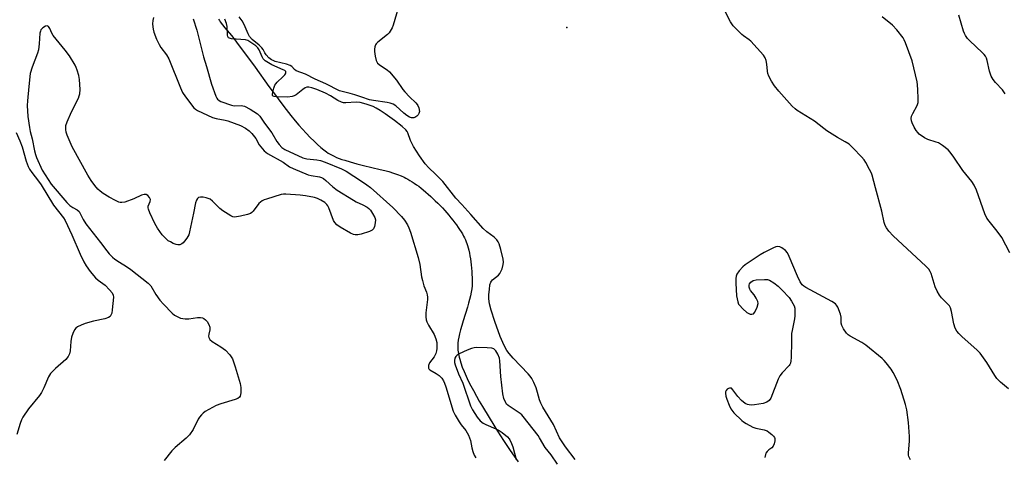
# Model space of a CAD drawing. Units: inches. Extents: x 1297764 to 1303764, y 529449 to 533449.
# Drawn here: x 1298015 to 1298381, y 529679 to 529842 of the extents above; entities that cross this region are included whole.
import ezdxf

# ---------------------------------------------------------------- set-up
doc = ezdxf.new("R2010")
doc.units = ezdxf.units.IN
doc.header["$MEASUREMENT"] = 0
for name, color, linetype in [('ELEV-Spot Elevation', 7, 'Continuous'), ('HYDRO-Single Line Stream', 4, 'Continuous'), ('Undefined', 1, 'Continuous')]:
    doc.layers.add(name, color=color, linetype=linetype)

msp = doc.modelspace()

# ---------------------------------------------------------------- linework, layer by layer
at = {"layer": 'ELEV-Spot Elevation'}
msp.add_point((1298218.21, 529838.83, 375.43), dxfattribs=at)
at = {"layer": 'HYDRO-Single Line Stream'}
msp.add_lwpolyline([(1298088.57, 529841.89), (1298088.86, 529841.45), (1298089.19, 529840.97), (1298090.04, 529839.84), (1298090.92, 529838.75), (1298093.35, 529835.79), (1298094.58, 529834.22), (1298095.86, 529832.55), (1298098.93, 529828.43), (1298102.16, 529824.01), (1298107.31, 529816.92), (1298109.71, 529813.66), (1298111.74, 529810.93), (1298113.71, 529808.34), (1298115.45, 529806.11), (1298117.04, 529804.15), (1298118.47, 529802.46), (1298119.76, 529801.02), (1298121.19, 529799.48), (1298122.67, 529797.96), (1298124.1, 529796.55), (1298125.43, 529795.29), (1298126.62, 529794.22), (1298127.76, 529793.27), (1298128.72, 529792.54), (1298129.37, 529792.11), (1298130.06, 529791.69), (1298130.8, 529791.3), (1298131.58, 529790.92), (1298132.48, 529790.52), (1298133.43, 529790.14), (1298134.41, 529789.78), (1298135.53, 529789.41), (1298137.54, 529788.79), (1298139.97, 529788.14), (1298142.45, 529787.53), (1298148.66, 529786.06), (1298150.4, 529785.62), (1298151.97, 529785.2), (1298153.66, 529784.69), (1298155.16, 529784.19), (1298156.47, 529783.68), (1298157.59, 529783.18), (1298158.31, 529782.81), (1298159.05, 529782.4), (1298159.8, 529781.96), (1298160.56, 529781.47), (1298161.34, 529780.96), (1298162.24, 529780.33), (1298163.03, 529779.74), (1298163.95, 529779.03), (1298164.76, 529778.39), (1298165.68, 529777.62), (1298166.6, 529776.82), (1298167.52, 529776), (1298169.23, 529774.39), (1298170.13, 529773.5), (1298171.01, 529772.6), (1298171.88, 529771.68), (1298172.72, 529770.76), (1298174.25, 529769.01), (1298175.03, 529768.07), (1298175.78, 529767.13), (1298176.49, 529766.2), (1298177.09, 529765.38), (1298177.73, 529764.47), (1298178.27, 529763.67), (1298178.83, 529762.78), (1298179.29, 529762.01), (1298179.71, 529761.25), (1298180.1, 529760.52), (1298180.44, 529759.8), (1298180.74, 529759.1), (1298181, 529758.43), (1298181.24, 529757.69), (1298181.46, 529756.89), (1298181.7, 529755.93), (1298181.91, 529754.92), (1298182.1, 529753.87), (1298182.28, 529752.79), (1298182.44, 529751.68), (1298182.57, 529750.56), (1298182.69, 529749.33), (1298182.79, 529748.11), (1298182.86, 529746.92), (1298182.91, 529745.77), (1298182.93, 529744.67), (1298182.92, 529743.64), (1298182.88, 529742.7), (1298182.77, 529741.57), (1298182.59, 529740.38), (1298182.31, 529739.01), (1298181.96, 529737.59), (1298181.59, 529736.23), (1298181.15, 529734.72), (1298179.6, 529729.69), (1298179.09, 529727.97), (1298178.62, 529726.29), (1298178.25, 529724.86), (1298177.98, 529723.59), (1298177.78, 529722.48), (1298177.64, 529721.43), (1298177.59, 529720.52), (1298177.58, 529720), (1298177.6, 529719.38), (1298177.65, 529718.84), (1298177.72, 529718.19), (1298177.83, 529717.53), (1298177.96, 529716.86), (1298178.11, 529716.18), (1298178.29, 529715.48), (1298178.71, 529714.06), (1298179.25, 529712.5), (1298179.93, 529710.8), (1298180.68, 529709.07), (1298181.51, 529707.32), (1298182.39, 529705.57), (1298183.38, 529703.72), (1298184.53, 529701.66), (1298185.58, 529699.85), (1298186.81, 529697.77), (1298191.41, 529690.22), (1298192.39, 529688.59), (1298193.44, 529686.9), (1298194.56, 529685.18), (1298195.8, 529683.31), (1298197.11, 529681.4), (1298198.54, 529679.36), (1298200.1, 529677.18)], dxfattribs=at)
at = {"layer": 'Undefined', "elevation": 380}
msp.add_lwpolyline([(1298381.25, 529814.18), (1298380.82, 529814.95), (1298380.29, 529815.63), (1298377.65, 529818.33), (1298376.83, 529819.49), (1298376.12, 529820.71), (1298375.45, 529822.62), (1298374.58, 529826.58), (1298374.33, 529827.4), (1298373.98, 529828.16), (1298373.47, 529828.84), (1298372.86, 529829.46), (1298368.02, 529833.96), (1298367.31, 529834.77), (1298366.52, 529835.88), (1298366.12, 529836.58), (1298365.79, 529837.41), (1298364.1, 529843.44)], dxfattribs=at)
at = {"layer": 'Undefined'}
for points in [[(1298155.42, 529846.02, 376), (1298153.57, 529839.72, 376), (1298153.12, 529838.68, 376), (1298152.46, 529837.47, 376), (1298152.01, 529836.79, 376), (1298151.44, 529836.18, 376), (1298147.83, 529833.39, 376), (1298147.27, 529832.78, 376), (1298147.02, 529832.33, 376), (1298146.75, 529831.58, 376), (1298146.61, 529830.78, 376), (1298146.62, 529829.93, 376), (1298146.84, 529828.21, 376), (1298147.19, 529826.54, 376), (1298147.4, 529826.04, 376), (1298147.73, 529825.59, 376), (1298148.85, 529824.65, 376), (1298151.36, 529823.05, 376), (1298152.21, 529822.29, 376), (1298154.83, 529819.25, 376), (1298157.15, 529815.82, 376), (1298157.86, 529814.9, 376), (1298159.61, 529812.99, 376), (1298161.92, 529810.85, 376), (1298162.48, 529810.23, 376), (1298162.77, 529809.75, 376), (1298163.06, 529808.96, 376), (1298163.28, 529807.58, 376), (1298163.13, 529806.83, 376), (1298162.86, 529806.38, 376), (1298162.31, 529805.78, 376), (1298161.66, 529805.32, 376), (1298161.17, 529805.17, 376), (1298160.38, 529805.21, 376), (1298159.61, 529805.5, 376), (1298158.67, 529806.09, 376), (1298157.54, 529806.93, 376), (1298154.51, 529809.68, 376), (1298153.52, 529810.25, 376), (1298152.45, 529810.68, 376), (1298151.36, 529810.95, 376), (1298146.22, 529811.63, 376), (1298144.75, 529811.89, 376), (1298141.87, 529812.93, 376), (1298139.31, 529813.75, 376), (1298137.59, 529814.25, 376), (1298135.01, 529814.85, 376), (1298133.62, 529815.32, 376), (1298128.49, 529817.84, 376), (1298124.55, 529819.57, 376), (1298120.91, 529821.44, 376), (1298117.43, 529822.73, 376), (1298116.81, 529823.19, 376), (1298115.89, 529824.31, 376), (1298115.2, 529824.71, 376), (1298113.85, 529825.14, 376), (1298109.61, 529826.22, 376), (1298108.85, 529826.5, 376), (1298108.21, 529826.85, 376), (1298107.32, 529827.59, 376), (1298106.34, 529828.67, 376), (1298105.83, 529829.37, 376), (1298105.17, 529830.63, 376), (1298104.68, 529831.26, 376), (1298103.65, 529832.24, 376), (1298101.06, 529834.4, 376), (1298100.12, 529835.43, 376), (1298099.55, 529836.42, 376), (1298098.05, 529839.92, 376), (1298097.31, 529841.29, 376), (1298096.19, 529842.84, 376)], [(1298382.56, 529704.4, 376), (1298379.55, 529706.89, 376), (1298378.21, 529708.23, 376), (1298377.39, 529709.42, 376), (1298374.5, 529714.21, 376), (1298371.97, 529717.61, 376), (1298370.73, 529718.85, 376), (1298365.25, 529723.74, 376), (1298363.99, 529724.99, 376), (1298363.25, 529725.89, 376), (1298362.73, 529726.93, 376), (1298362.17, 529728.62, 376), (1298361.37, 529733.17, 376), (1298360.97, 529734.51, 376), (1298360.52, 529735.22, 376), (1298359.96, 529735.87, 376), (1298357.53, 529738.26, 376), (1298356.86, 529739.21, 376), (1298355.96, 529740.72, 376), (1298355.25, 529742.31, 376), (1298353.7, 529747.31, 376), (1298353.37, 529748.08, 376), (1298352.83, 529748.96, 376), (1298351.81, 529750.04, 376), (1298346.54, 529754.86, 376), (1298339.64, 529761.35, 376), (1298338.03, 529763.07, 376), (1298337.14, 529764.24, 376), (1298336.65, 529765.21, 376), (1298336.28, 529766.23, 376), (1298335.39, 529770.53, 376), (1298332.97, 529779.14, 376), (1298331.79, 529783.87, 376), (1298331.48, 529784.67, 376), (1298330.82, 529786, 376), (1298329.41, 529788.61, 376), (1298328.78, 529789.61, 376), (1298327.83, 529790.75, 376), (1298324.77, 529793.99, 376), (1298323.26, 529795.39, 376), (1298321.78, 529796.32, 376), (1298318.92, 529797.85, 376), (1298314.98, 529800.39, 376), (1298313.79, 529801.25, 376), (1298310.35, 529804.03, 376), (1298303.82, 529808.01, 376), (1298303.12, 529808.56, 376), (1298302.06, 529809.61, 376), (1298297.04, 529815.12, 376), (1298295.44, 529817.15, 376), (1298294.37, 529818.89, 376), (1298293.39, 529820.7, 376), (1298292.96, 529821.77, 376), (1298292.81, 529822.6, 376), (1298292.64, 529825.17, 376), (1298292.39, 529826.55, 376), (1298292.02, 529827.59, 376), (1298291.38, 529828.53, 376), (1298286.63, 529833.74, 376), (1298285.99, 529834.3, 376), (1298283.96, 529835.71, 376), (1298283.31, 529836.25, 376), (1298280.08, 529839.5, 376), (1298279.12, 529840.94, 376), (1298276.99, 529845.08, 376)], [(1298383.04, 529755.04, 378), (1298380.02, 529760.65, 378), (1298378.33, 529763.11, 378), (1298375.3, 529766.76, 378), (1298374.44, 529767.92, 378), (1298373.72, 529769.49, 378), (1298370.66, 529778.37, 378), (1298369.8, 529780.14, 378), (1298368.93, 529781.57, 378), (1298365.5, 529785.62, 378), (1298362.23, 529790.64, 378), (1298360.86, 529792.47, 378), (1298360.08, 529793.3, 378), (1298357.96, 529794.94, 378), (1298356.46, 529795.88, 378), (1298355.64, 529796.2, 378), (1298352.51, 529797.13, 378), (1298351.21, 529797.8, 378), (1298349.31, 529799.15, 378), (1298348.74, 529799.72, 378), (1298348.12, 529800.55, 378), (1298347.42, 529801.78, 378), (1298346.68, 529803.36, 378), (1298346.4, 529804.16, 378), (1298346.31, 529804.96, 378), (1298346.48, 529805.78, 378), (1298346.88, 529806.87, 378), (1298348.54, 529809.86, 378), (1298348.89, 529810.91, 378), (1298348.96, 529812.38, 378), (1298348.82, 529815.67, 378), (1298348.72, 529817.46, 378), (1298348.56, 529818.6, 378), (1298346.68, 529826.47, 378), (1298344.16, 529833.17, 378), (1298343.7, 529834.26, 378), (1298343.27, 529835.03, 378), (1298340.92, 529838, 378), (1298339.36, 529839.72, 378), (1298335.56, 529842.75, 378)], [(1298064.31, 529842.49, 376), (1298064.06, 529841.39, 376), (1298064, 529840.23, 376), (1298064.07, 529839.07, 376), (1298064.21, 529838.22, 376), (1298064.52, 529837.14, 376), (1298065.47, 529834.46, 376), (1298066.42, 529832.48, 376), (1298067.09, 529831.43, 376), (1298069.23, 529828.65, 376), (1298070.11, 529827.23, 376), (1298074.41, 529816.33, 376), (1298075.12, 529814.7, 376), (1298076.27, 529812.98, 376), (1298079.39, 529808.99, 376), (1298080.04, 529808.42, 376), (1298080.77, 529807.97, 376), (1298086.27, 529805.33, 376), (1298087.66, 529804.92, 376), (1298090.97, 529804.39, 376), (1298092.04, 529804.14, 376), (1298096.72, 529802.31, 376), (1298098.56, 529801.41, 376), (1298099.97, 529800.41, 376), (1298100.98, 529799.38, 376), (1298102.39, 529797.52, 376), (1298103.68, 529795.22, 376), (1298104.26, 529794.39, 376), (1298105.59, 529792.95, 376), (1298106.79, 529791.89, 376), (1298112.64, 529788.69, 376), (1298114.98, 529787.02, 376), (1298116.27, 529786.36, 376), (1298121.93, 529784, 376), (1298123.03, 529783.71, 376), (1298126.16, 529783.26, 376), (1298126.88, 529783.01, 376), (1298127.56, 529782.65, 376), (1298128.49, 529781.93, 376), (1298131.12, 529779.52, 376), (1298132.75, 529778.3, 376), (1298138.77, 529774.57, 376), (1298139.8, 529774.02, 376), (1298142.25, 529772.91, 376), (1298143.81, 529772.02, 376), (1298144.53, 529771.5, 376), (1298145.11, 529770.88, 376), (1298145.88, 529769.66, 376), (1298146.68, 529768.12, 376), (1298146.91, 529767.33, 376), (1298146.87, 529766.19, 376), (1298146.54, 529764.77, 376), (1298146.24, 529763.98, 376), (1298145.75, 529763.38, 376), (1298144.74, 529762.89, 376), (1298141.58, 529761.93, 376), (1298140.42, 529761.66, 376), (1298139.42, 529761.65, 376), (1298138.72, 529761.84, 376), (1298137.67, 529762.34, 376), (1298133.82, 529764.54, 376), (1298132.62, 529765.37, 376), (1298131.84, 529766.24, 376), (1298131.39, 529766.99, 376), (1298129.58, 529771.73, 376), (1298129.21, 529772.52, 376), (1298128.89, 529772.99, 376), (1298128.07, 529773.69, 376), (1298126.62, 529774.56, 376), (1298125.36, 529775.2, 376), (1298124.28, 529775.55, 376), (1298120.9, 529776.21, 376), (1298118.89, 529776.48, 376), (1298113.63, 529776.87, 376), (1298112.76, 529776.84, 376), (1298111.92, 529776.68, 376), (1298106.35, 529775.02, 376), (1298105.54, 529774.71, 376), (1298104.8, 529774.33, 376), (1298104.12, 529773.86, 376), (1298103.51, 529773.32, 376), (1298101.47, 529770.54, 376), (1298100.89, 529769.95, 376), (1298100.42, 529769.65, 376), (1298099.32, 529769.27, 376), (1298096.68, 529768.65, 376), (1298095.22, 529768.36, 376), (1298094.36, 529768.3, 376), (1298093.83, 529768.39, 376), (1298093.07, 529768.72, 376), (1298090.18, 529770.59, 376), (1298089.08, 529771.54, 376), (1298086.33, 529774.2, 376), (1298085.42, 529774.92, 376), (1298084.73, 529775.25, 376), (1298083.97, 529775.49, 376), (1298082.89, 529775.69, 376), (1298081.84, 529775.74, 376), (1298081.13, 529775.53, 376), (1298080.75, 529775.2, 376), (1298080.35, 529774.56, 376), (1298079.95, 529773.57, 376), (1298079.24, 529769.71, 376), (1298077.8, 529762.84, 376), (1298077.45, 529761.73, 376), (1298076.73, 529760.48, 376), (1298075.89, 529759.3, 376), (1298075.33, 529758.66, 376), (1298074.91, 529758.32, 376), (1298074.16, 529758.03, 376), (1298073.35, 529757.97, 376), (1298072.8, 529758.09, 376), (1298071.69, 529758.51, 376), (1298070.62, 529759.04, 376), (1298069.87, 529759.52, 376), (1298069.19, 529760.08, 376), (1298067.52, 529761.73, 376), (1298065.84, 529764.13, 376), (1298064.83, 529765.91, 376), (1298062.97, 529769.9, 376), (1298062.46, 529771.23, 376), (1298062.37, 529771.77, 376), (1298062.42, 529772.3, 376), (1298063.1, 529774.14, 376), (1298063.21, 529774.88, 376), (1298062.92, 529775.54, 376), (1298062.22, 529776.31, 376), (1298061.59, 529776.71, 376), (1298060.88, 529776.75, 376), (1298059.88, 529776.4, 376), (1298057, 529775.08, 376), (1298053.63, 529773.89, 376), (1298052.52, 529773.66, 376), (1298051.98, 529773.69, 376), (1298051.45, 529773.84, 376), (1298050.15, 529774.43, 376), (1298047.83, 529775.66, 376), (1298045.6, 529777.04, 376), (1298044.45, 529777.88, 376), (1298043.62, 529778.69, 376), (1298042.53, 529780.02, 376), (1298041.17, 529781.87, 376), (1298039.86, 529783.87, 376), (1298034.13, 529794.47, 376), (1298032.22, 529798.78, 376), (1298031.87, 529799.83, 376), (1298031.67, 529800.87, 376), (1298031.76, 529802.31, 376), (1298032.19, 529803.71, 376), (1298033.83, 529807.49, 376), (1298036.45, 529812.57, 376), (1298036.75, 529813.37, 376), (1298036.93, 529814.17, 376), (1298037.07, 529815.81, 376), (1298036.76, 529819.53, 376), (1298036.54, 529820.95, 376), (1298036, 529822.91, 376), (1298035.6, 529823.99, 376), (1298035.2, 529824.76, 376), (1298033.06, 529828.23, 376), (1298031.43, 529830.43, 376), (1298026.98, 529835.87, 376), (1298026.5, 529836.67, 376), (1298025.72, 529838.5, 376), (1298025.31, 529839.14, 376), (1298024.79, 529839.44, 376), (1298024.13, 529839.3, 376), (1298023.21, 529838.73, 376), (1298022.46, 529837.94, 376), (1298022.27, 529837.49, 376), (1298022.11, 529836.73, 376), (1298021.83, 529832.7, 376), (1298021.52, 529830.46, 376), (1298021.16, 529829.34, 376), (1298019.19, 529824.13, 376), (1298018.48, 529821.72, 376), (1298017.93, 529816.92, 376), (1298017.44, 529811.55, 376), (1298017.36, 529809.77, 376), (1298017.62, 529805.73, 376), (1298018.15, 529801.61, 376), (1298018.44, 529800.16, 376), (1298019.19, 529797.39, 376), (1298020.03, 529792.89, 376), (1298020.4, 529791.55, 376), (1298020.8, 529790.49, 376), (1298022.95, 529785.81, 376), (1298025.14, 529782.26, 376), (1298026.31, 529780.56, 376), (1298032.06, 529773.7, 376), (1298033.19, 529772.64, 376), (1298034.28, 529771.92, 376), (1298035.91, 529771, 376), (1298036.68, 529770.33, 376), (1298037.11, 529769.65, 376), (1298038.22, 529767.44, 376), (1298039.23, 529765.84, 376), (1298044.68, 529758.86, 376), (1298046.94, 529755.7, 376), (1298047.85, 529754.61, 376), (1298049.08, 529753.35, 376), (1298049.98, 529752.62, 376), (1298051.66, 529751.47, 376), (1298054.27, 529749.94, 376), (1298055.96, 529748.84, 376), (1298062.42, 529743.76, 376), (1298063.31, 529742.74, 376), (1298065.21, 529739.5, 376), (1298066.76, 529737.36, 376), (1298068.1, 529735.84, 376), (1298071.33, 529732.55, 376), (1298072.2, 529731.85, 376), (1298073.13, 529731.25, 376), (1298073.86, 529730.89, 376), (1298074.4, 529730.72, 376), (1298076.12, 529730.44, 376), (1298077.56, 529730.38, 376), (1298080.75, 529730.95, 376), (1298081.83, 529730.98, 376), (1298082.6, 529730.78, 376), (1298083.07, 529730.54, 376), (1298083.72, 529730.07, 376), (1298084.29, 529729.49, 376), (1298085, 529728.36, 376), (1298085.36, 529727.37, 376), (1298085.37, 529726.35, 376), (1298084.97, 529724.78, 376), (1298084.88, 529724.02, 376), (1298084.99, 529723.5, 376), (1298085.36, 529722.78, 376), (1298086.17, 529722.04, 376), (1298089.36, 529720.08, 376), (1298091.2, 529718.75, 376), (1298092.77, 529716.99, 376), (1298093.28, 529716.27, 376), (1298093.69, 529715.52, 376), (1298094.78, 529712.56, 376), (1298096.59, 529706.34, 376), (1298096.81, 529704.92, 376), (1298096.79, 529702.95, 376), (1298096.56, 529701.65, 376), (1298096.31, 529701.25, 376), (1298095.74, 529700.81, 376), (1298094.69, 529700.39, 376), (1298089.35, 529698.83, 376), (1298087.71, 529698.23, 376), (1298083.57, 529695.91, 376), (1298082.86, 529695.4, 376), (1298082.24, 529694.78, 376), (1298081.5, 529693.86, 376), (1298081.02, 529693.13, 376), (1298079.12, 529689.29, 376), (1298077.77, 529687.23, 376), (1298076.57, 529686, 376), (1298072.45, 529682.63, 376), (1298071.22, 529681.39, 376), (1298068.34, 529677.76, 376)], [(1298079.16, 529842.09, 374), (1298080.43, 529837.84, 374), (1298082.95, 529827.87, 374), (1298084.09, 529824.35, 374), (1298085.89, 529817.7, 374), (1298087.53, 529813.32, 374), (1298087.91, 529812.55, 374), (1298088.23, 529812.11, 374), (1298088.79, 529811.65, 374), (1298089.47, 529811.3, 374), (1298093.42, 529809.91, 374), (1298094.43, 529809.74, 374), (1298096.95, 529809.82, 374), (1298098.26, 529809.53, 374), (1298100.3, 529808.45, 374), (1298103, 529806.76, 374), (1298103.94, 529805.8, 374), (1298105.66, 529803.19, 374), (1298108.35, 529799.65, 374), (1298110.3, 529796.42, 374), (1298111.1, 529795.26, 374), (1298112.08, 529794.18, 374), (1298113.17, 529793.42, 374), (1298119.97, 529790.29, 374), (1298121.36, 529789.96, 374), (1298125.11, 529789.64, 374), (1298126.47, 529789.35, 374), (1298128.28, 529788.72, 374), (1298134.36, 529786.23, 374), (1298136.11, 529785.34, 374), (1298141.76, 529781.64, 374), (1298143.7, 529780.33, 374), (1298145.07, 529779.26, 374), (1298153.47, 529771.9, 374), (1298156.69, 529768.53, 374), (1298157.73, 529767.11, 374), (1298158.83, 529765.38, 374), (1298159.33, 529764.34, 374), (1298159.94, 529762.71, 374), (1298162.84, 529753.21, 374), (1298163.46, 529750.66, 374), (1298164.14, 529746.08, 374), (1298164.43, 529744.67, 374), (1298164.95, 529742.74, 374), (1298165.9, 529740.42, 374), (1298166.17, 529739.32, 374), (1298166.28, 529738.47, 374), (1298166.26, 529737.61, 374), (1298165.72, 529732.66, 374), (1298165.7, 529731.24, 374), (1298165.82, 529730.13, 374), (1298166.08, 529729.34, 374), (1298166.67, 529728.06, 374), (1298168.78, 529724.61, 374), (1298169.42, 529722.98, 374), (1298169.78, 529721.58, 374), (1298169.84, 529720.77, 374), (1298169.79, 529719.4, 374), (1298169.69, 529718.58, 374), (1298169.4, 529717.52, 374), (1298168.83, 529716.3, 374), (1298167.08, 529714.09, 374), (1298166.73, 529713.06, 374), (1298166.67, 529712.54, 374), (1298166.73, 529712.06, 374), (1298166.81, 529711.86, 374), (1298167.14, 529711.51, 374), (1298169.54, 529710.12, 374), (1298170.65, 529709.31, 374), (1298171.62, 529708.33, 374), (1298172.25, 529707.36, 374), (1298172.62, 529706.55, 374), (1298173.11, 529705.17, 374), (1298175.9, 529696.07, 374), (1298176.62, 529694.58, 374), (1298178.06, 529692.11, 374), (1298178.81, 529691.04, 374), (1298180.58, 529688.89, 374), (1298181.58, 529687.12, 374), (1298182.35, 529685.2, 374), (1298182.8, 529682.5, 374), (1298183.18, 529681.04, 374), (1298183.7, 529679.74, 374), (1298184.25, 529678.77, 374)], [(1298221.23, 529678.1, 374), (1298217.62, 529682.8, 374), (1298215.48, 529686.18, 374), (1298213.17, 529691.19, 374), (1298209.29, 529697.57, 374), (1298208.51, 529699.03, 374), (1298208.02, 529700.34, 374), (1298207.28, 529703.07, 374), (1298206.74, 529704.73, 374), (1298205.87, 529706.81, 374), (1298205.11, 529708.28, 374), (1298204.53, 529709.15, 374), (1298203.82, 529710.01, 374), (1298198.14, 529715.77, 374), (1298196.65, 529717.49, 374), (1298195.88, 529718.64, 374), (1298194.79, 529720.57, 374), (1298193.36, 529723.82, 374), (1298191.35, 529729.46, 374), (1298190.04, 529733.71, 374), (1298189.43, 529735.97, 374), (1298189.16, 529737.89, 374), (1298189.18, 529739.54, 374), (1298189.33, 529741.4, 374), (1298189.55, 529743.04, 374), (1298189.83, 529744.06, 374), (1298190.09, 529744.51, 374), (1298190.46, 529744.93, 374), (1298192.68, 529746.72, 374), (1298193.23, 529747.34, 374), (1298193.64, 529748.05, 374), (1298194.09, 529749.06, 374), (1298194.52, 529750.67, 374), (1298194.57, 529751.47, 374), (1298194.44, 529752.62, 374), (1298193.66, 529756.25, 374), (1298192.96, 529758.36, 374), (1298192.61, 529759.1, 374), (1298192.14, 529759.81, 374), (1298191.16, 529760.83, 374), (1298188.44, 529762.75, 374), (1298186.98, 529764.1, 374), (1298182.48, 529769.3, 374), (1298179.03, 529772.93, 374), (1298176.92, 529775.32, 374), (1298171.97, 529781.48, 374), (1298169.31, 529784.25, 374), (1298166.82, 529786.65, 374), (1298165.44, 529788.16, 374), (1298163.33, 529791.06, 374), (1298161.1, 529794.5, 374), (1298160.04, 529796.79, 374), (1298158.99, 529799.66, 374), (1298158.74, 529800.12, 374), (1298158.21, 529800.8, 374), (1298156.94, 529801.97, 374), (1298154.01, 529804.2, 374), (1298150.59, 529806.68, 374), (1298148.72, 529807.93, 374), (1298147.27, 529808.82, 374), (1298146.06, 529809.39, 374), (1298143.51, 529810.25, 374), (1298141.31, 529810.88, 374), (1298139.78, 529811.01, 374), (1298135.91, 529810.75, 374), (1298135.09, 529810.86, 374), (1298134.29, 529811.08, 374), (1298132.96, 529811.71, 374), (1298130.22, 529813.43, 374), (1298128.4, 529814.35, 374), (1298125.19, 529815.72, 374), (1298123.28, 529816.38, 374), (1298122.17, 529816.65, 374), (1298121.45, 529816.62, 374), (1298120.76, 529816.34, 374), (1298119.89, 529815.76, 374), (1298117.45, 529813.81, 374), (1298116.72, 529813.4, 374), (1298115.93, 529813.14, 374), (1298114.3, 529812.97, 374), (1298110.38, 529813.01, 374), (1298109.28, 529813.1, 374), (1298108.86, 529813.25, 374), (1298108.71, 529813.37, 374), (1298108.63, 529813.55, 374), (1298108.6, 529813.99, 374), (1298108.73, 529814.8, 374), (1298109.11, 529816.25, 374), (1298109.55, 529817.37, 374), (1298109.84, 529817.85, 374), (1298110.39, 529818.49, 374), (1298112.53, 529820.42, 374), (1298113.27, 529821.21, 374), (1298113.52, 529821.6, 374), (1298113.65, 529821.99, 374), (1298113.54, 529822.49, 374), (1298113.25, 529822.77, 374), (1298112.65, 529823.1, 374), (1298108.43, 529824.91, 374), (1298107.14, 529825.64, 374), (1298105.92, 529826.46, 374), (1298105.2, 529827.19, 374), (1298104.76, 529827.86, 374), (1298103.63, 529830.54, 374), (1298103.21, 529831.25, 374), (1298102.4, 529832.04, 374), (1298099.89, 529833.8, 374), (1298099.42, 529834.04, 374), (1298098.61, 529834.25, 374), (1298093.39, 529834.63, 374), (1298092.63, 529834.8, 374), (1298092.25, 529835.03, 374), (1298092.03, 529835.44, 374), (1298091.92, 529835.95, 374), (1298091.78, 529839.2, 374), (1298091.5, 529840.31, 374), (1298090.93, 529841.95, 374)], [(1298013.21, 529799.76, 378), (1298014.64, 529796.63, 378), (1298015.49, 529794.39, 378), (1298016.99, 529789.05, 378), (1298017.71, 529787.12, 378), (1298018.24, 529786.1, 378), (1298019.02, 529784.92, 378), (1298021.53, 529781.66, 378), (1298022.49, 529780.27, 378), (1298027.13, 529772.73, 378), (1298030.82, 529768.01, 378), (1298031.5, 529767.01, 378), (1298033.99, 529761.64, 378), (1298037.05, 529754.53, 378), (1298038.41, 529751.66, 378), (1298039.28, 529750.19, 378), (1298040.81, 529748.11, 378), (1298042.82, 529745.67, 378), (1298043.73, 529744.84, 378), (1298046.32, 529742.97, 378), (1298048.02, 529741.27, 378), (1298048.96, 529740.13, 378), (1298049.34, 529739.24, 378), (1298049.43, 529738.45, 378), (1298048.99, 529733.75, 378), (1298048.79, 529732.58, 378), (1298048.53, 529731.79, 378), (1298048.22, 529731.37, 378), (1298047.58, 529730.9, 378), (1298046.27, 529730.41, 378), (1298042.06, 529729.53, 378), (1298038.95, 529728.68, 378), (1298037.38, 529728.04, 378), (1298036.12, 529727.43, 378), (1298035.47, 529726.96, 378), (1298034.96, 529726.3, 378), (1298034.3, 529725.01, 378), (1298033.79, 529723.64, 378), (1298033.56, 529722.01, 378), (1298033.38, 529718.58, 378), (1298033.07, 529717.45, 378), (1298032.58, 529716.39, 378), (1298031.69, 529715.32, 378), (1298027.86, 529711.91, 378), (1298026.04, 529710.07, 378), (1298025.31, 529708.81, 378), (1298023.6, 529704.77, 378), (1298022.72, 529703.04, 378), (1298021.88, 529701.87, 378), (1298017.84, 529696.92, 378), (1298015.73, 529693.87, 378), (1298015.21, 529692.87, 378), (1298014.71, 529691.53, 378), (1298013.54, 529687.4, 378)], [(1298346.04, 529677.93, 374), (1298345.45, 529679.23, 374), (1298345.33, 529679.78, 374), (1298345.32, 529680.63, 374), (1298345.7, 529684.95, 374), (1298345.73, 529686.67, 374), (1298345.27, 529691.92, 374), (1298344.71, 529696.64, 374), (1298344.21, 529698.62, 374), (1298342.51, 529704.19, 374), (1298341.07, 529707.58, 374), (1298339.59, 529710.49, 374), (1298338.8, 529711.71, 374), (1298337.06, 529714.03, 374), (1298336.31, 529714.91, 374), (1298335.49, 529715.69, 374), (1298329.46, 529720.7, 374), (1298327.97, 529721.61, 374), (1298323.55, 529723.99, 374), (1298322.85, 529724.5, 374), (1298322.28, 529725.11, 374), (1298321.13, 529726.74, 374), (1298320.46, 529727.97, 374), (1298320.27, 529728.77, 374), (1298320.2, 529731.02, 374), (1298320.01, 529732.14, 374), (1298318.98, 529734.83, 374), (1298318.56, 529735.56, 374), (1298318.19, 529735.97, 374), (1298316.72, 529736.93, 374), (1298307.07, 529742.14, 374), (1298306.36, 529742.59, 374), (1298305.77, 529743.1, 374), (1298304.99, 529744.23, 374), (1298303.95, 529746.27, 374), (1298300.91, 529753.66, 374), (1298300.26, 529754.97, 374), (1298299.52, 529755.82, 374), (1298298.17, 529756.86, 374), (1298297.47, 529757.26, 374), (1298296.73, 529757.38, 374), (1298295.93, 529757.18, 374), (1298295.12, 529756.82, 374), (1298291.62, 529755.09, 374), (1298290.06, 529754.2, 374), (1298284.58, 529750.56, 374), (1298283.67, 529749.79, 374), (1298282.25, 529748.25, 374), (1298281.43, 529747.06, 374), (1298281.17, 529746.27, 374), (1298281.04, 529745.44, 374), (1298281.03, 529743.69, 374), (1298281.31, 529739, 374), (1298281.75, 529736.72, 374), (1298282.06, 529735.93, 374), (1298282.39, 529735.47, 374), (1298283.62, 529734.21, 374), (1298285.2, 529732.83, 374), (1298285.92, 529732.38, 374), (1298286.45, 529732.22, 374), (1298286.97, 529732.17, 374), (1298287.68, 529732.32, 374), (1298288.17, 529732.87, 374), (1298288.98, 529734.73, 374), (1298289.32, 529736.11, 374), (1298289.22, 529736.9, 374), (1298288.66, 529738.16, 374), (1298287.9, 529739.37, 374), (1298286.5, 529740.99, 374), (1298286.23, 529741.45, 374), (1298286, 529742.23, 374), (1298285.97, 529743.01, 374), (1298286.13, 529743.47, 374), (1298286.63, 529744.06, 374), (1298287.52, 529744.65, 374), (1298288.66, 529744.9, 374), (1298291.67, 529745.09, 374), (1298292.84, 529745.03, 374), (1298293.64, 529744.77, 374), (1298295.15, 529743.84, 374), (1298296.83, 529742.6, 374), (1298298.32, 529741.16, 374), (1298300.91, 529738.41, 374), (1298301.83, 529736.99, 374), (1298302.72, 529735.22, 374), (1298302.95, 529734.42, 374), (1298303.04, 529733.29, 374), (1298303.02, 529731.56, 374), (1298302.91, 529730.41, 374), (1298301.98, 529726.09, 374), (1298301.82, 529724.93, 374), (1298301.83, 529722, 374), (1298301.65, 529716, 374), (1298301.58, 529714.81, 374), (1298301.42, 529713.97, 374), (1298301.2, 529713.47, 374), (1298300.88, 529713.03, 374), (1298298.26, 529710.37, 374), (1298297.45, 529709.26, 374), (1298296.84, 529708, 374), (1298294.11, 529700.94, 374), (1298293.47, 529700.02, 374), (1298292.56, 529699.4, 374), (1298291.17, 529699, 374), (1298287.96, 529698.42, 374), (1298286.86, 529698.32, 374), (1298285.98, 529698.41, 374), (1298285.35, 529698.61, 374), (1298284.59, 529699, 374), (1298283.2, 529700.01, 374), (1298281.81, 529701.56, 374), (1298279.96, 529704.08, 374), (1298279.39, 529704.6, 374), (1298279.18, 529704.68, 374), (1298278.75, 529704.69, 374), (1298278.31, 529704.54, 374), (1298277.89, 529704.28, 374), (1298277.42, 529703.74, 374), (1298277.26, 529703.28, 374), (1298277.22, 529702.78, 374), (1298277.39, 529701.69, 374), (1298277.73, 529700.56, 374), (1298278.56, 529698.3, 374), (1298279.19, 529696.99, 374), (1298280.33, 529695.45, 374), (1298283.26, 529692.67, 374), (1298283.89, 529692.16, 374), (1298284.86, 529691.53, 374), (1298287.42, 529690.16, 374), (1298288.52, 529689.81, 374), (1298291.62, 529689.13, 374), (1298292.68, 529688.72, 374), (1298293.39, 529688.25, 374), (1298294.49, 529687.35, 374), (1298295.08, 529686.77, 374), (1298295.39, 529686.35, 374), (1298295.55, 529685.87, 374), (1298295.55, 529685.05, 374), (1298295.31, 529683.91, 374), (1298294.99, 529683.12, 374), (1298294.46, 529682.5, 374), (1298293.31, 529681.67, 374), (1298292.71, 529681.12, 374), (1298292.26, 529680.47, 374), (1298292.05, 529679.96, 374), (1298291.8, 529678.86, 374)], [(1298214.68, 529676.32, 372), (1298212.39, 529679.81, 372), (1298210.05, 529682.58, 372), (1298208.03, 529686.19, 372), (1298207.46, 529687.09, 372), (1298201.97, 529694.08, 372), (1298201.39, 529694.72, 372), (1298200.75, 529695.26, 372), (1298196.36, 529698.19, 372), (1298195.77, 529698.75, 372), (1298195.44, 529699.21, 372), (1298194.71, 529700.78, 372), (1298194.31, 529702.5, 372), (1298193.57, 529709.01, 372), (1298193.22, 529714.77, 372), (1298193.05, 529715.85, 372), (1298192.51, 529717.28, 372), (1298191.78, 529718.49, 372), (1298191.43, 529718.9, 372), (1298191.03, 529719.23, 372), (1298190.28, 529719.48, 372), (1298188.58, 529719.62, 372), (1298184.51, 529719.73, 372), (1298183.7, 529719.64, 372), (1298182.65, 529719.39, 372), (1298181.05, 529718.79, 372), (1298178.13, 529717.38, 372), (1298177.41, 529716.91, 372), (1298176.89, 529716.38, 372), (1298176.53, 529715.76, 372), (1298176.37, 529714.97, 372), (1298176.38, 529714.14, 372), (1298176.55, 529713.31, 372), (1298177.84, 529710.03, 372), (1298179.49, 529706.49, 372), (1298182.26, 529698.05, 372), (1298183.07, 529696.53, 372), (1298184.8, 529693.83, 372), (1298185.93, 529692.5, 372), (1298187.04, 529691.64, 372), (1298188.05, 529691.12, 372), (1298191.76, 529689.54, 372), (1298192.94, 529688.91, 372), (1298194.12, 529688.16, 372), (1298196.1, 529686.48, 372), (1298196.66, 529685.84, 372), (1298196.96, 529685.37, 372), (1298197.55, 529684.1, 372), (1298198.04, 529682.78, 372), (1298199.31, 529678.06, 372)]]:
    msp.add_polyline3d(points, dxfattribs=at)

doc.saveas('drawing.dxf')
